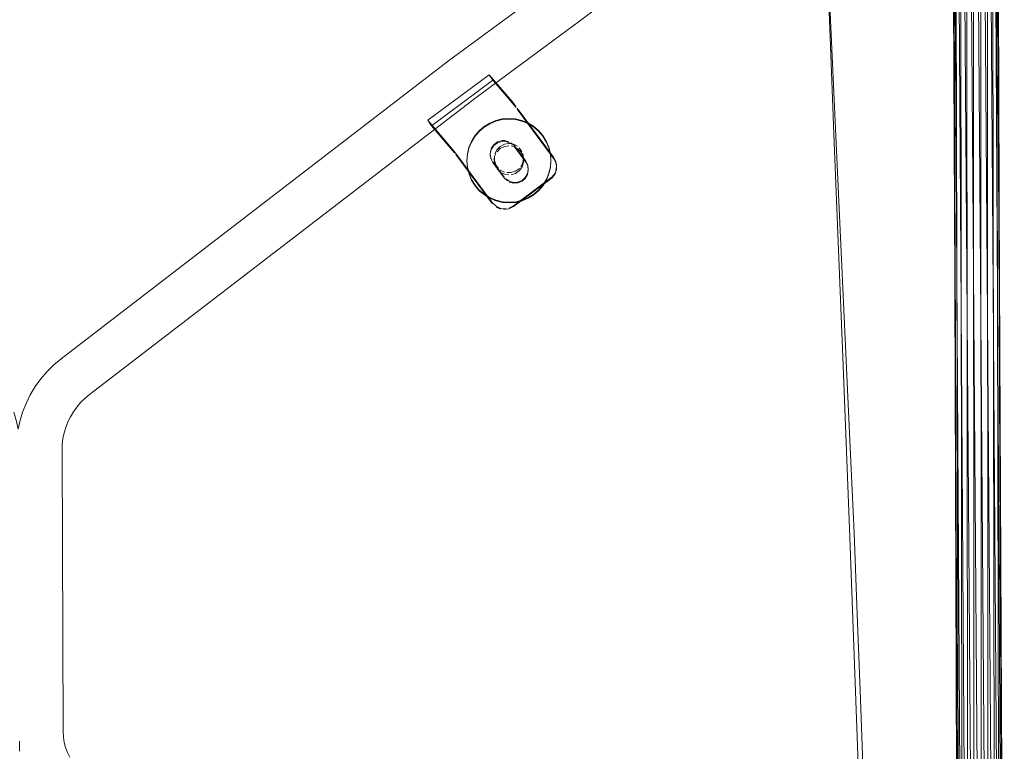
# Model space of a CAD drawing. Units: metres. Extents: x 3.27 to 7.58, y -4.77 to -0.37.
# Drawn here: x 5.64 to 5.9, y -1.97 to -1.78 of the extents above; entities that cross this region are included whole.
import ezdxf

# ---------------------------------------------------------------- set-up
doc = ezdxf.new("R2010")
doc.units = ezdxf.units.M
doc.header["$MEASUREMENT"] = 0

# ---------------------------------------------------------------- blocks, each defined once
blk = doc.blocks.new('bb5afef6-7616-456b-b9d2-3a5d8928b7ac')
at = {"color": 18, "lineweight": 9, "true_color": 0x000000}
for p, q in [((5.89401, -2.11551), (5.89021, -1.61576)), ((5.89206, -1.61574), (5.89586, -2.11549))]:
    blk.add_line(p, q, dxfattribs=at)
blk = doc.blocks.new('292e3cfb-1673-4c90-9198-42589db21f99')
at = {"color": 18, "lineweight": 9, "true_color": 0x000000}
blk.add_line((5.88852, -1.61581), (5.89216, -2.1155), dxfattribs=at)
blk = doc.blocks.new('7a536d7c-21d0-46c8-ab2d-06de390288cd')
at = {"color": 18, "lineweight": 9, "true_color": 0x000000}
blk.add_line((5.89391, -1.61574), (5.89754, -2.11546), dxfattribs=at)
blk = doc.blocks.new('6881cee3-e48d-4153-9ad5-4268a77ae564')
at = {"color": 18, "lineweight": 9, "true_color": 0x000000}
blk.add_line((5.89048, -2.11548), (5.88717, -1.61588), dxfattribs=at)
blk = doc.blocks.new('8746be09-b21e-4eb9-937d-0f948b0f8bcd')
at = {"color": 18, "lineweight": 9, "true_color": 0x000000}
blk.add_line((5.89887, -2.11542), (5.89558, -1.61577), dxfattribs=at)
blk = doc.blocks.new('27d225f3-83d2-40b4-a88d-c011c543448f')
at = {"color": 18, "lineweight": 9, "true_color": 0x000000}
blk.add_line((5.8863, -1.61596), (5.88915, -2.11544), dxfattribs=at)
blk = doc.blocks.new('e5bb5611-0fe8-4f63-bde8-7aeb62d3d156')
at = {"color": 18, "lineweight": 9, "true_color": 0x000000}
blk.add_line((5.89972, -2.11536), (5.89688, -1.61582), dxfattribs=at)
blk = doc.blocks.new('b3c7205e-596f-4554-a52a-1737f5537b59')
at = {"color": 18, "lineweight": 9, "true_color": 0x000000}
for p, q in [((5.8883, -2.11538), (5.88598, -1.61605)), ((5.88624, -1.61614), (5.8883, -2.11538))]:
    blk.add_line(p, q, dxfattribs=at)
blk = doc.blocks.new('495d5a57-cd71-4d55-8bbd-7cbec39d0e27')
at = {"color": 18, "lineweight": 9, "true_color": 0x000000}
for p, q in [((5.89771, -1.6159), (5.90001, -2.1153)), ((5.89972, -2.11524), (5.89771, -1.6159))]:
    blk.add_line(p, q, dxfattribs=at)
blk = doc.blocks.new('a94f2d70-9d6f-48b6-95a0-891de019b089')
at = {"color": 18, "lineweight": 9, "true_color": 0x000000}
blk.add_line((5.88801, -2.11532), (5.88624, -1.61614), dxfattribs=at)
blk = doc.blocks.new('c639d3fc-863c-48a9-885d-a1a715577dfc')
at = {"color": 18, "lineweight": 9, "true_color": 0x000000}
blk.add_line((5.89972, -2.11524), (5.89798, -1.61598), dxfattribs=at)
blk = doc.blocks.new('43b661a6-e304-4210-89b3-73198cc3d1ba')
at = {"color": 18, "lineweight": 9, "true_color": 0x000000}
blk.add_line((5.8883, -2.11526), (5.88707, -1.61621), dxfattribs=at)
blk = doc.blocks.new('73face19-9e34-48f4-9312-6880590b8bfc')
at = {"color": 18, "lineweight": 9, "true_color": 0x000000}
blk.add_line((5.89886, -2.11518), (5.89766, -1.61607), dxfattribs=at)
blk = doc.blocks.new('b0feb48e-e83d-476a-995d-43906e0e4dbd')
at = {"color": 18, "lineweight": 9, "true_color": 0x000000}
blk.add_line((5.88915, -2.1152), (5.88838, -1.61626), dxfattribs=at)
blk = doc.blocks.new('0c5c9f1e-895c-48f7-8cb5-f35847a8a4c1')
at = {"color": 18, "lineweight": 9, "true_color": 0x000000}
blk.add_line((5.89754, -2.11514), (5.89678, -1.61615), dxfattribs=at)
blk = doc.blocks.new('8e3372a2-2f9f-49be-9ac5-6b993940a689')
at = {"color": 18, "lineweight": 9, "true_color": 0x000000}
blk.add_line((5.89004, -1.61629), (5.89048, -2.11516), dxfattribs=at)
blk = doc.blocks.new('3eda6cf2-0960-4217-978a-b8737b2d91d5')
at = {"color": 18, "lineweight": 9, "true_color": 0x000000}
blk.add_line((5.89586, -2.11512), (5.89544, -1.61622), dxfattribs=at)
blk = doc.blocks.new('fca5659f-2d27-4537-99db-75c9fd7117da')
at = {"color": 18, "lineweight": 9, "true_color": 0x000000}
blk.add_line((5.89189, -1.6163), (5.89215, -2.11513), dxfattribs=at)
blk = doc.blocks.new('e6d94a0f-4b30-49c8-91b3-391dad0b2c2f')
at = {"color": 18, "lineweight": 9, "true_color": 0x000000}
blk.add_line((5.89401, -2.11511), (5.89375, -1.61627), dxfattribs=at)
blk = doc.blocks.new('cea3fbe8-3308-47a2-b62b-7ad690587ead')
at = {"color": 18, "lineweight": 9, "true_color": 0x000000}
blk.add_lwpolyline([(5.7822, -1.78063), (5.78884, -1.77571), (5.7953, -1.77088), (5.80153, -1.76618), (5.8075, -1.76162), (5.81315, -1.75724)], dxfattribs=at)
blk = doc.blocks.new('48267329-e893-4916-87a0-dde721861917')
at = {"color": 18, "lineweight": 9, "true_color": 0x000000}
blk.add_line((5.75004, -1.80311), (5.76612, -1.79123), dxfattribs=at)
blk = doc.blocks.new('c7c362d5-9e83-4366-b741-7dd148be6079')
at = {"color": 18, "lineweight": 9, "true_color": 0x000000}
blk.add_lwpolyline([(5.76517, -1.78978), (5.76612, -1.79123), (5.77218, -1.79834)], dxfattribs=at)
blk = doc.blocks.new('a7ce8756-dec4-4664-8f23-cc33f916fad0')
at = {"color": 18, "lineweight": 9, "true_color": 0x000000}
blk.add_lwpolyline([(5.7822, -1.78063), (5.77543, -1.78563), (5.76172, -1.7957), (5.66056, -1.87349), (5.65927, -1.87456), (5.65818, -1.87564), (5.6572, -1.8768), (5.65631, -1.87804), (5.65553, -1.87934), (5.65487, -1.8807)], dxfattribs=at)
blk = doc.blocks.new('1f607a61-3920-483a-bb37-aea8ff015fa9')
at = {"color": 18, "lineweight": 9, "true_color": 0x000000}
blk.add_lwpolyline([(5.78811, -1.7613), (5.78169, -1.76609), (5.77508, -1.771), (5.76833, -1.77598), (5.75453, -1.78612), (5.65306, -1.86414), (5.6512, -1.8657)], dxfattribs=at)
blk = doc.blocks.new('4dff29f4-39fb-48e4-9ff5-c6f8371873a6')
at = {"color": 18, "lineweight": 9, "true_color": 0x000000}
for points in [[(5.74909, -1.80166), (5.75004, -1.80311), (5.7561, -1.81022)], [(5.5268, -1.81146), (5.53303, -1.80399)]]:
    blk.add_lwpolyline(points, dxfattribs=at)
blk = doc.blocks.new('4337ce19-0f86-4f3a-b9cf-bcf06b9d4db8')
at = {"color": 18, "lineweight": 9, "true_color": 0x000000}
blk.add_lwpolyline([(5.75642, -1.81043), (5.75576, -1.80956), (5.74909, -1.80166), (5.76517, -1.78978), (5.77123, -1.79689)], dxfattribs=at)
blk = doc.blocks.new('fc0967bf-73d0-40ee-8f4a-ed43881609e0')
at = {"color": 18, "lineweight": 9, "true_color": 0x000000}
blk.add_lwpolyline([(5.65487, -1.8807), (5.65432, -1.88211), (5.65388, -1.88356), (5.65357, -1.88505), (5.65338, -1.88657)], dxfattribs=at)
blk = doc.blocks.new('29aab61e-090b-44fd-9560-349f058bc0de')
at = {"color": 18, "lineweight": 9, "true_color": 0x000000}
blk.add_lwpolyline([(5.65338, -1.88657), (5.65332, -1.88824), (5.65362, -1.96166), (5.6537, -1.96322), (5.65392, -1.96461)], dxfattribs=at)
blk = doc.blocks.new('d844189c-7d5e-4c6a-a757-9d5ffeef2a69')
at = {"color": 18, "lineweight": 9, "true_color": 0x000000}
blk.add_lwpolyline([(5.64229, -1.88057), (5.643, -1.87817), (5.64392, -1.87584), (5.64502, -1.87359), (5.6463, -1.87144), (5.64776, -1.8694), (5.6494, -1.86748), (5.6512, -1.8657)], dxfattribs=at)
blk = doc.blocks.new('7e84f5d2-06d9-4dec-a18c-910f588e30d8')
at = {"color": 18, "lineweight": 9, "true_color": 0x000000}
blk.add_lwpolyline([(5.64068, -1.87818), (5.64141, -1.88058), (5.64186, -1.88262), (5.64229, -1.88057)], dxfattribs=at)
blk = doc.blocks.new('794c1764-dc33-466e-883a-68225cffa14c')
at = {"color": 18, "lineweight": 9, "true_color": 0x000000}
blk.add_lwpolyline([(5.78236, -1.81211), (5.7725, -1.79876)], dxfattribs=at)
blk = doc.blocks.new('1a5613d3-4bfb-461b-870d-e5998435b246')
at = {"color": 18, "lineweight": 9, "true_color": 0x000000}
for points in [[(5.51226, -1.80885), (5.51337, -1.80835), (5.51458, -1.80827)], [(5.51458, -1.80827), (5.51575, -1.80861)], [(5.76853, -1.80724), (5.76736, -1.80758), (5.76638, -1.80831)], [(5.76974, -1.80731), (5.76853, -1.80724)], [(5.76974, -1.80731), (5.77086, -1.80779)]]:
    blk.add_lwpolyline(points, dxfattribs=at)
blk = doc.blocks.new('b59c3e0f-e05c-407d-84ab-6cd500d65a4f')
at = {"color": 18, "lineweight": 9, "true_color": 0x000000}
blk.add_lwpolyline([(5.7561, -1.81022)], dxfattribs=at)
blk = doc.blocks.new('91ec6293-4cbd-4955-bcde-da1a23367ea2')
at = {"color": 18, "lineweight": 9, "true_color": 0x000000}
for points in [[(5.76571, -1.80932), (5.76638, -1.80831)], [(5.77472, -1.81264), (5.77174, -1.80863)]]:
    blk.add_lwpolyline(points, dxfattribs=at)
blk = doc.blocks.new('46fcc7a1-4c77-4706-adc4-c59df9c23da5')
at = {"color": 18, "lineweight": 9, "true_color": 0x000000}
blk.add_lwpolyline([(5.76557, -1.8117), (5.76543, -1.8105), (5.76571, -1.80932)], dxfattribs=at)
blk = doc.blocks.new('93e6c536-6969-4280-b39e-cb83ab8e70b6')
at = {"color": 18, "lineweight": 9, "true_color": 0x000000}
for p, q in [((5.5177, -1.8115), (5.5177, -1.8113)), ((5.52671, -1.81157), (5.5268, -1.81146)), ((5.76543, -1.8105), (5.76543, -1.81029))]:
    blk.add_line(p, q, dxfattribs=at)
for points in [[(5.51629, -1.82543), (5.51729, -1.82447), (5.52671, -1.81157)], [(5.75642, -1.81063), (5.76595, -1.82346)], [(5.64219, -1.96428), (5.6422, -1.96694), (5.64219, -1.96452)]]:
    blk.add_lwpolyline(points, dxfattribs=at)
blk = doc.blocks.new('eab4bd9e-2964-498b-b14b-3037d0f02f9d')
at = {"color": 18, "lineweight": 9, "true_color": 0x000000}
blk.add_lwpolyline([(5.76557, -1.8117), (5.76611, -1.81279), (5.76909, -1.81679), (5.76992, -1.81759)], dxfattribs=at)
blk = doc.blocks.new('3bcbaf8a-1274-4b38-9cb1-70195bebe892')
at = {"color": 18, "lineweight": 9, "true_color": 0x000000}
for points in [[(5.78236, -1.81211), (5.78276, -1.8133), (5.78277, -1.81455), (5.78239, -1.81574), (5.78166, -1.81675)], [(5.77472, -1.81264), (5.77524, -1.81366), (5.7754, -1.8148), (5.77519, -1.81593)]]:
    blk.add_lwpolyline(points, dxfattribs=at)
blk = doc.blocks.new('0c59fe00-d19a-4ef3-8a38-6f633f1d94f0')
at = {"color": 18, "lineweight": 9, "true_color": 0x000000}
blk.add_line((5.78281, -1.81392), (5.78281, -1.81372), dxfattribs=at)
blk = doc.blocks.new('bdc92002-0483-413f-be02-7748e1eb6ce9')
at = {"color": 18, "lineweight": 9, "true_color": 0x000000}
blk.add_line((5.7754, -1.81459), (5.7754, -1.8148), dxfattribs=at)
blk = doc.blocks.new('f1502bb9-9ab8-4429-ad47-b272705afa41')
at = {"color": 18, "lineweight": 9, "true_color": 0x000000}
blk.add_lwpolyline([(5.77519, -1.81593), (5.77461, -1.81693), (5.77375, -1.81768)], dxfattribs=at)
blk = doc.blocks.new('27d3f615-4f92-463d-8a3b-105642eb1ca7')
at = {"color": 18, "lineweight": 9, "true_color": 0x000000}
blk.add_lwpolyline([(5.78166, -1.81675), (5.77155, -1.82429), (5.7703, -1.82491), (5.76892, -1.82507)], dxfattribs=at)
blk = doc.blocks.new('8b1f455a-2cda-49ee-9cf2-9ae2d90fe066')
at = {"color": 18, "lineweight": 9, "true_color": 0x000000}
for points in [[(5.77153, -1.81819), (5.77042, -1.81788)], [(5.77375, -1.81768), (5.77268, -1.81812), (5.77153, -1.81819)]]:
    blk.add_lwpolyline(points, dxfattribs=at)
blk = doc.blocks.new('c9c8ccbb-0cd1-499b-8b46-2bbfff3d8f66')
at = {"color": 18, "lineweight": 9, "true_color": 0x000000}
blk.add_lwpolyline([(5.76823, -1.82497), (5.76696, -1.82441)], dxfattribs=at)
blk = doc.blocks.new('ac87d114-70d0-45c9-b611-fb3ef7c5da86')
at = {"color": 18, "lineweight": 9, "true_color": 0x000000}
blk.add_lwpolyline([(5.65392, -1.96461), (5.65427, -1.96595), (5.65476, -1.96726), (5.65537, -1.96851)], dxfattribs=at)
blk = doc.blocks.new('cb3be4a2-443d-481e-b751-f040a83e99ef')
at = {"color": 18, "lineweight": 9, "true_color": 0x000000}
blk.add_lwpolyline([(5.77123, -1.79689), (5.77216, -1.79811)], dxfattribs=at)
blk = doc.blocks.new('a8d82c80-8078-47d8-863d-3c7ce65f29de')
at = {"color": 18, "lineweight": 9, "true_color": 0x000000}
blk.add_lwpolyline([(5.7826, -1.81249), (5.78202, -1.81138), (5.7725, -1.79855)], dxfattribs=at)
blk = doc.blocks.new('a658c34a-d974-49ae-a735-58fcc7a9e327')
at = {"color": 18, "lineweight": 9, "true_color": 0x000000}
for points in [[(5.77028, -1.80138), (5.76856, -1.80152), (5.76688, -1.80193), (5.76529, -1.80259), (5.76382, -1.8035)], [(5.77368, -1.8019), (5.772, -1.80151), (5.77028, -1.80138)]]:
    blk.add_lwpolyline(points, dxfattribs=at)
blk = doc.blocks.new('4d2454b7-6986-431a-be85-caefcf6ea78e')
at = {"color": 18, "lineweight": 9, "true_color": 0x000000}
blk.add_lwpolyline([(5.77675, -1.80345), (5.77528, -1.80255), (5.77368, -1.8019)], dxfattribs=at)
blk = doc.blocks.new('cfc14d66-5af2-471e-b647-bf834941e4fe')
at = {"color": 18, "lineweight": 9, "true_color": 0x000000}
for points in [[(5.76139, -1.80594), (5.76251, -1.80462), (5.76382, -1.8035)], [(5.7792, -1.80587), (5.77807, -1.80456), (5.77675, -1.80345)]]:
    blk.add_lwpolyline(points, dxfattribs=at)
blk = doc.blocks.new('0928934c-7498-424a-9304-f656cf920840')
at = {"color": 18, "lineweight": 9, "true_color": 0x000000}
for points in [[(5.76139, -1.80594), (5.7605, -1.80741), (5.75984, -1.809), (5.75945, -1.81068), (5.75932, -1.8124), (5.75946, -1.81411)], [(5.7792, -1.80587), (5.78011, -1.80733), (5.78077, -1.80892), (5.78118, -1.81059), (5.78133, -1.81231), (5.7812, -1.81403), (5.7808, -1.8157), (5.78015, -1.8173)]]:
    blk.add_lwpolyline(points, dxfattribs=at)
blk = doc.blocks.new('45afe081-d2f0-42ca-8348-82caa1721e2a')
at = {"color": 18, "lineweight": 9, "true_color": 0x000000}
blk.add_line((5.76914, -1.80702), (5.76853, -1.80703), dxfattribs=at)
for points in [[(5.51397, -1.80805), (5.51279, -1.80835)], [(5.51761, -1.8107), (5.51711, -1.80959), (5.51627, -1.80872), (5.51518, -1.80818), (5.51397, -1.80805)], [(5.76853, -1.80703), (5.76736, -1.80738), (5.76638, -1.8081)], [(5.76914, -1.80702), (5.77032, -1.8073)]]:
    blk.add_lwpolyline(points, dxfattribs=at)
blk = doc.blocks.new('a52cbac0-9add-4de2-b071-8a36318bc302')
at = {"color": 18, "lineweight": 9, "true_color": 0x000000}
blk.add_lwpolyline([(5.7754, -1.81459), (5.77524, -1.81346), (5.77471, -1.81243), (5.77174, -1.80842), (5.77085, -1.80759)], dxfattribs=at)
blk = doc.blocks.new('0e5bb77c-f1d3-4be7-b78a-ef2f30e2ebba')
at = {"color": 18, "lineweight": 9, "true_color": 0x000000}
blk.add_lwpolyline([(5.76638, -1.8081), (5.76571, -1.80911)], dxfattribs=at)
blk = doc.blocks.new('2aecd5e9-853c-4139-ac81-3b6de0b302ba')
at = {"color": 18, "lineweight": 9, "true_color": 0x000000}
for points in [[(5.52704, -1.81092), (5.51729, -1.82427)], [(5.51761, -1.8107), (5.51769, -1.81191)], [(5.76552, -1.80969), (5.76545, -1.8109), (5.76579, -1.81206)]]:
    blk.add_lwpolyline(points, dxfattribs=at)
blk = doc.blocks.new('1508d369-feaf-40d9-be50-0d848fa2dac0')
at = {"color": 18, "lineweight": 9, "true_color": 0x000000}
blk.add_lwpolyline([(5.76696, -1.82421), (5.76595, -1.82326), (5.75642, -1.81043)], dxfattribs=at)
blk = doc.blocks.new('9caa1603-b588-4bef-af17-1e040d189369')
at = {"color": 18, "lineweight": 9, "true_color": 0x000000}
for p, q in [((5.75932, -1.81223), (5.75932, -1.8124)), ((5.78133, -1.81214), (5.78133, -1.81231))]:
    blk.add_line(p, q, dxfattribs=at)
blk = doc.blocks.new('2a148f8e-c609-46ea-a216-39a311407169')
at = {"color": 18, "lineweight": 9, "true_color": 0x000000}
blk.add_lwpolyline([(5.76909, -1.81659), (5.76611, -1.81258)], dxfattribs=at)
blk = doc.blocks.new('cc09b3d3-f675-4239-aee1-8ffc5c234482')
at = {"color": 18, "lineweight": 9, "true_color": 0x000000}
blk.add_lwpolyline([(5.7826, -1.81249), (5.78281, -1.81372), (5.78263, -1.81495)], dxfattribs=at)
blk = doc.blocks.new('2e43c911-739b-4627-b584-e1af5b04429c')
at = {"color": 18, "lineweight": 9, "true_color": 0x000000}
blk.add_lwpolyline([(5.76257, -1.82015), (5.76145, -1.81884), (5.76054, -1.81738), (5.75987, -1.81579), (5.75946, -1.81411)], dxfattribs=at)
blk = doc.blocks.new('a6444295-0705-4447-8c36-505a8c75688a')
at = {"color": 18, "lineweight": 9, "true_color": 0x000000}
blk.add_lwpolyline([(5.7754, -1.81459), (5.77518, -1.81572), (5.77461, -1.81672), (5.77375, -1.81748)], dxfattribs=at)
blk = doc.blocks.new('4f1ca8dc-b812-4435-af59-199b91238456')
at = {"color": 18, "lineweight": 9, "true_color": 0x000000}
blk.add_lwpolyline([(5.78239, -1.81553), (5.78166, -1.81655), (5.77154, -1.82409), (5.7703, -1.82471)], dxfattribs=at)
blk = doc.blocks.new('2c1509d0-f5a3-4cbb-9415-c6782cbfd98d')
at = {"color": 18, "lineweight": 9, "true_color": 0x000000}
blk.add_lwpolyline([(5.77536, -1.82211), (5.77683, -1.82121), (5.77813, -1.82008), (5.77925, -1.81877), (5.78015, -1.8173)], dxfattribs=at)
blk = doc.blocks.new('3a796aa4-954c-43ac-91e5-c8382932fcab')
at = {"color": 18, "lineweight": 9, "true_color": 0x000000}
blk.add_lwpolyline([(5.77042, -1.81767), (5.76947, -1.81702)], dxfattribs=at)
blk = doc.blocks.new('c8ff9b2c-3897-4697-b534-62e41caf95e7')
at = {"color": 18, "lineweight": 9, "true_color": 0x000000}
for points in [[(5.77268, -1.81792), (5.77153, -1.81798), (5.77042, -1.81767)], [(5.77375, -1.81748), (5.77268, -1.81792)]]:
    blk.add_lwpolyline(points, dxfattribs=at)
blk = doc.blocks.new('d62a6a3c-8c74-428c-ad3d-c9e229abe177')
at = {"color": 18, "lineweight": 9, "true_color": 0x000000}
blk.add_line((5.76257, -1.82015), (5.76389, -1.82126), dxfattribs=at)
blk = doc.blocks.new('c2d3001b-0c24-403f-9302-44de7b3253dd')
at = {"color": 18, "lineweight": 9, "true_color": 0x000000}
blk.add_line((5.85339, -1.75089), (5.85674, -1.82479), dxfattribs=at)
blk.add_lwpolyline([(5.76864, -1.8232), (5.76696, -1.8228), (5.76537, -1.82215), (5.76389, -1.82126)], dxfattribs=at)
blk = doc.blocks.new('60f37569-ebf6-448b-92f3-d9d9eef72a05')
at = {"color": 18, "lineweight": 9, "true_color": 0x000000}
blk.add_lwpolyline([(5.77209, -1.82319), (5.77376, -1.82278), (5.77536, -1.82211)], dxfattribs=at)
blk = doc.blocks.new('5c315628-50b7-4a4d-85cd-68ab4f955eb6')
at = {"color": 18, "lineweight": 9, "true_color": 0x000000}
blk.add_lwpolyline([(5.77209, -1.82319), (5.77037, -1.82333), (5.76864, -1.8232)], dxfattribs=at)
blk = doc.blocks.new('dc9304ad-e361-41e6-86cc-d1bb9d3172ee')
at = {"color": 18, "lineweight": 9, "true_color": 0x000000}
for points in [[(5.51433, -1.8259), (5.51568, -1.82556), (5.51683, -1.82479)], [(5.76823, -1.82476), (5.76696, -1.82421)]]:
    blk.add_lwpolyline(points, dxfattribs=at)
blk = doc.blocks.new('e2076876-2ac2-417a-8840-dd76ef72afe2')
at = {"color": 18, "lineweight": 9, "true_color": 0x000000}
blk.add_lwpolyline([(5.76823, -1.82476), (5.76962, -1.82485)], dxfattribs=at)
blk = doc.blocks.new('0678e387-2001-4dfc-b0b9-ceae6ff69022')
at = {"color": 18, "lineweight": 9, "true_color": 0x000000}
blk.add_lwpolyline([(5.77368, -1.80173), (5.772, -1.80134), (5.77028, -1.80121), (5.76856, -1.80135), (5.76688, -1.80176), (5.76529, -1.80243), (5.76382, -1.80333), (5.76251, -1.80446), (5.76139, -1.80577)], dxfattribs=at)
blk = doc.blocks.new('15245c10-901d-4234-afa9-c4fc6f9df471')
at = {"color": 18, "lineweight": 9, "true_color": 0x000000}
blk.add_lwpolyline([(5.78011, -1.80716), (5.7792, -1.8057), (5.77807, -1.80439), (5.77675, -1.80328), (5.77528, -1.80239), (5.77368, -1.80173)], dxfattribs=at)
blk = doc.blocks.new('30b62961-87a3-4075-a404-a8a659b439fa')
at = {"color": 18, "lineweight": 9, "true_color": 0x000000}
blk.add_lwpolyline([(5.75946, -1.81395), (5.75932, -1.81223), (5.75945, -1.81051), (5.75984, -1.80884), (5.7605, -1.80724), (5.76139, -1.80577)], dxfattribs=at)
blk = doc.blocks.new('214d59bd-411f-4330-9872-e340ebc0f2a2')
at = {"color": 18, "lineweight": 9, "true_color": 0x000000}
blk.add_lwpolyline([(5.78011, -1.80716), (5.78077, -1.80875), (5.78118, -1.81042), (5.78133, -1.81214)], dxfattribs=at)
blk = doc.blocks.new('5eecbad6-5315-4dc6-b2ab-1f8b289b7186')
at = {"color": 18, "lineweight": 9, "true_color": 0x000000}
for points in [[(5.77031, -1.80835), (5.76912, -1.80854), (5.76805, -1.80909), (5.7672, -1.80994)], [(5.77205, -1.80876), (5.77091, -1.80839)]]:
    blk.add_lwpolyline(points, dxfattribs=at)
blk = doc.blocks.new('41387725-839d-462b-b658-2d5a945dfd1c')
at = {"color": 18, "lineweight": 9, "true_color": 0x000000}
blk.add_lwpolyline([(5.77342, -1.80992), (5.77257, -1.80907)], dxfattribs=at)
blk = doc.blocks.new('6c75ddcd-2c38-4c9d-9dd5-ea5f0b39faa9')
at = {"color": 18, "lineweight": 9, "true_color": 0x000000}
blk.add_line((5.77374, -1.81043), (5.77342, -1.80992), dxfattribs=at)
blk.add_lwpolyline([(5.51667, -1.81322), (5.51648, -1.81203), (5.51593, -1.81096)], dxfattribs=at)
blk = doc.blocks.new('3679c459-f5d1-4ab1-b899-9dd14c00a54b')
at = {"color": 18, "lineweight": 9, "true_color": 0x000000}
blk.add_line((5.76689, -1.81046), (5.76666, -1.81101), dxfattribs=at)
blk.add_lwpolyline([(5.77376, -1.81391), (5.77412, -1.81277), (5.77412, -1.81157), (5.77374, -1.81043)], dxfattribs=at)
blk = doc.blocks.new('c5ee9cfa-d489-4b18-865e-2cf6cf9a9900')
at = {"color": 18, "lineweight": 9, "true_color": 0x000000}
blk.add_lwpolyline([(5.7669, -1.81394), (5.76652, -1.8128), (5.76652, -1.8116)], dxfattribs=at)
blk = doc.blocks.new('e59f7a87-c567-484f-8bfd-26886eb0cd17')
at = {"color": 18, "lineweight": 9, "true_color": 0x000000}
for p, q in [((5.76647, -1.8122), (5.76647, -1.81163)), ((5.77417, -1.81217), (5.77417, -1.8116))]:
    blk.add_line(p, q, dxfattribs=at)
blk.add_lwpolyline([(5.78133, -1.81214), (5.7812, -1.81386), (5.7808, -1.81553), (5.78015, -1.81713), (5.77925, -1.8186)], dxfattribs=at)
blk = doc.blocks.new('15ed7000-e9dd-4e03-9fde-3b9854cc2d90')
at = {"color": 18, "lineweight": 9, "true_color": 0x000000}
for points in [[(5.76144, -1.81867), (5.76054, -1.81721), (5.75987, -1.81562), (5.75946, -1.81395)], [(5.76807, -1.8153), (5.76722, -1.81445)], [(5.77094, -1.81597), (5.77208, -1.8156), (5.77305, -1.81489), (5.77376, -1.81391)]]:
    blk.add_lwpolyline(points, dxfattribs=at)
blk = doc.blocks.new('7332f630-e660-4c6a-a44a-cdf7c5812fc7')
at = {"color": 18, "lineweight": 9, "true_color": 0x000000}
blk.add_lwpolyline([(5.76807, -1.8153), (5.76915, -1.81584)], dxfattribs=at)
blk = doc.blocks.new('02c5c5fe-823d-4634-9646-f824d25fb2c5')
at = {"color": 18, "lineweight": 9, "true_color": 0x000000}
blk.add_lwpolyline([(5.76915, -1.81584), (5.77034, -1.81602)], dxfattribs=at)
blk = doc.blocks.new('2aa9c3c7-9d7c-44eb-bcc0-6ec2f8f020da')
at = {"color": 18, "lineweight": 9, "true_color": 0x000000}
for points in [[(5.76696, -1.82264), (5.76537, -1.82198), (5.76389, -1.82109), (5.76257, -1.81998), (5.76144, -1.81867)], [(5.77037, -1.82316), (5.77209, -1.82302), (5.77376, -1.82261), (5.77536, -1.82194), (5.77683, -1.82104), (5.77813, -1.81991), (5.77925, -1.8186)]]:
    blk.add_lwpolyline(points, dxfattribs=at)
blk = doc.blocks.new('7a27271a-b93c-4d48-8d4a-1972a1d9e0f4')
at = {"color": 18, "lineweight": 9, "true_color": 0x000000}
blk.add_lwpolyline([(5.76696, -1.82264), (5.76864, -1.82303), (5.77037, -1.82316)], dxfattribs=at)
blk = doc.blocks.new('8ea96ede-4a35-4e01-987e-dffdad400249')
at = {"color": 18, "lineweight": 9, "true_color": 0x000000}
for points in [[(5.7703, -1.80778), (5.76912, -1.80798), (5.76805, -1.80852), (5.7672, -1.80938), (5.76666, -1.81045)], [(5.7703, -1.80778), (5.77149, -1.80797), (5.77257, -1.80851)]]:
    blk.add_lwpolyline(points, dxfattribs=at)
blk = doc.blocks.new('21bbe346-8cb7-4b83-8d82-e6204c11d3a9')
at = {"color": 18, "lineweight": 9, "true_color": 0x000000}
blk.add_lwpolyline([(5.77303, -1.8089), (5.77374, -1.80986)], dxfattribs=at)
blk = doc.blocks.new('9585aaf0-d8b0-4de6-9fdd-a1c633504960')
at = {"color": 18, "lineweight": 9, "true_color": 0x000000}
blk.add_lwpolyline([(5.77397, -1.81042), (5.77417, -1.8116), (5.77398, -1.81279), (5.77344, -1.81386)], dxfattribs=at)
blk = doc.blocks.new('11b8d3e0-486c-4dd8-ad12-aa596bbd435f')
at = {"color": 18, "lineweight": 9, "true_color": 0x000000}
blk.add_lwpolyline([(5.76652, -1.81103), (5.76652, -1.81223), (5.7669, -1.81337)], dxfattribs=at)
blk = doc.blocks.new('57008916-f9bc-4836-a013-275b61e794f4')
at = {"color": 18, "lineweight": 9, "true_color": 0x000000}
blk.add_lwpolyline([(5.76761, -1.81434), (5.7669, -1.81337)], dxfattribs=at)
blk = doc.blocks.new('2fe8d93d-74df-4947-a01b-5d18cef5d078')
at = {"color": 18, "lineweight": 9, "true_color": 0x000000}
for points in [[(5.77094, -1.81541), (5.77208, -1.81503), (5.77305, -1.81432)], [(5.76914, -1.81527), (5.76807, -1.81473)]]:
    blk.add_lwpolyline(points, dxfattribs=at)
blk = doc.blocks.new('1f2799c6-b26e-42ec-b32d-001666d6eadc')
at = {"color": 18, "lineweight": 9, "true_color": 0x000000}
blk.add_line((5.51458, -1.81608), (5.5151, -1.81576), dxfattribs=at)
for points in [[(5.51284, -1.8165), (5.51165, -1.81632)], [(5.51284, -1.8165), (5.51403, -1.81631)], [(5.77094, -1.81541), (5.76973, -1.81541)]]:
    blk.add_lwpolyline(points, dxfattribs=at)
blk = doc.blocks.new('c9acac0d-f17a-4459-abcd-6ef6e44bc129')
at = {"color": 18, "lineweight": 9, "true_color": 0x000000}
blk.add_lwpolyline([(5.85448, -1.78217), (5.85286, -1.74003), (5.85251, -1.73169)], dxfattribs=at)
blk = doc.blocks.new('7f109e77-9c4a-41c4-b7ba-e60fa1a4e880')
at = {"color": 18, "lineweight": 9, "true_color": 0x000000}
blk.add_line((5.85674, -1.82479), (5.85969, -1.88743), dxfattribs=at)
blk = doc.blocks.new('6420f5d8-6cee-4040-b002-f6ac9423a75d')
at = {"color": 18, "lineweight": 9, "true_color": 0x000000}
blk.add_line((5.85545, -1.80754), (5.85448, -1.78217), dxfattribs=at)
blk = doc.blocks.new('0c4902cb-8916-4b7b-a4d1-6b3c2981af82')
at = {"color": 18, "lineweight": 9, "true_color": 0x000000}
for points in [[(5.85055, -1.70046), (5.85078, -1.70278), (5.85101, -1.70546), (5.85124, -1.70847), (5.85147, -1.71181)], [(5.76065, -2.00836), (5.76131, -2.00676), (5.7622, -2.00529), (5.76332, -2.00398), (5.76463, -2.00285), (5.7661, -2.00195), (5.76769, -2.00128), (5.76937, -2.00087), (5.77109, -2.00073)]]:
    blk.add_lwpolyline(points, dxfattribs=at)
blk = doc.blocks.new('5716e199-fdae-43c2-8488-d74a5758a3f1')
at = {"color": 18, "lineweight": 9, "true_color": 0x000000}
blk.add_line((5.85545, -1.80754), (5.8577, -1.86377), dxfattribs=at)
blk = doc.blocks.new('29fcee30-dd3a-47cc-9757-0f12a1a436ac')
at = {"color": 18, "lineweight": 9, "true_color": 0x000000}
blk.add_lwpolyline([(5.85969, -1.88743), (5.86067, -1.90976), (5.86152, -1.93108), (5.86226, -1.95105)], dxfattribs=at)
blk = doc.blocks.new('96844d05-d2be-437a-9206-8235d845ff0f')
at = {"color": 18, "lineweight": 9, "true_color": 0x000000}
blk.add_line((5.86347, -1.98542), (5.86226, -1.95105), dxfattribs=at)
blk = doc.blocks.new('18f636bc-011c-48c4-9764-b977c5a31443')
at = {"color": 18, "lineweight": 9, "true_color": 0x000000}
blk.add_line((5.8577, -1.86377), (5.85948, -1.90858), dxfattribs=at)
blk = doc.blocks.new('fead9f4d-f6ad-4178-96d7-9da4f625eb7d')
at = {"color": 18, "lineweight": 9, "true_color": 0x000000}
blk.add_line((5.86325, -2.00999), (5.85948, -1.90858), dxfattribs=at)
blk = doc.blocks.new('66f5c2c3-1fe4-4342-8a1e-6863b520ee8a')
for name in ['c639d3fc-863c-48a9-885d-a1a715577dfc', '495d5a57-cd71-4d55-8bbd-7cbec39d0e27', '73face19-9e34-48f4-9312-6880590b8bfc', 'e5bb5611-0fe8-4f63-bde8-7aeb62d3d156', '0c5c9f1e-895c-48f7-8cb5-f35847a8a4c1', 'a94f2d70-9d6f-48b6-95a0-891de019b089', '8746be09-b21e-4eb9-937d-0f948b0f8bcd', '7a536d7c-21d0-46c8-ab2d-06de390288cd', 'bb5afef6-7616-456b-b9d2-3a5d8928b7ac', '292e3cfb-1673-4c90-9198-42589db21f99', '6881cee3-e48d-4153-9ad5-4268a77ae564', '43b661a6-e304-4210-89b3-73198cc3d1ba', '27d225f3-83d2-40b4-a88d-c011c543448f', 'b3c7205e-596f-4554-a52a-1737f5537b59', '3eda6cf2-0960-4217-978a-b8737b2d91d5', 'e6d94a0f-4b30-49c8-91b3-391dad0b2c2f', 'fca5659f-2d27-4537-99db-75c9fd7117da', '8e3372a2-2f9f-49be-9ac5-6b993940a689', 'b0feb48e-e83d-476a-995d-43906e0e4dbd', '0c4902cb-8916-4b7b-a4d1-6b3c2981af82', '0928934c-7498-424a-9304-f656cf920840', 'c9acac0d-f17a-4459-abcd-6ef6e44bc129', 'c2d3001b-0c24-403f-9302-44de7b3253dd', 'a52cbac0-9add-4de2-b071-8a36318bc302', 'cea3fbe8-3308-47a2-b62b-7ad690587ead', '1f607a61-3920-483a-bb37-aea8ff015fa9', 'a7ce8756-dec4-4664-8f23-cc33f916fad0', '6420f5d8-6cee-4040-b002-f6ac9423a75d', '4337ce19-0f86-4f3a-b9cf-bcf06b9d4db8', 'c7c362d5-9e83-4366-b741-7dd148be6079', '48267329-e893-4916-87a0-dde721861917', '794c1764-dc33-466e-883a-68225cffa14c', 'cb3be4a2-443d-481e-b751-f040a83e99ef', 'a8d82c80-8078-47d8-863d-3c7ce65f29de', '0678e387-2001-4dfc-b0b9-ceae6ff69022', 'a658c34a-d974-49ae-a735-58fcc7a9e327', '4dff29f4-39fb-48e4-9ff5-c6f8371873a6', '15245c10-901d-4234-afa9-c4fc6f9df471', 'cfc14d66-5af2-471e-b647-bf834941e4fe', '4d2454b7-6986-431a-be85-caefcf6ea78e', '30b62961-87a3-4075-a404-a8a659b439fa', '21bbe346-8cb7-4b83-8d82-e6204c11d3a9', '8ea96ede-4a35-4e01-987e-dffdad400249', '5eecbad6-5315-4dc6-b2ab-1f8b289b7186', '1a5613d3-4bfb-461b-870d-e5998435b246', '45afe081-d2f0-42ca-8348-82caa1721e2a', '5716e199-fdae-43c2-8488-d74a5758a3f1', '46fcc7a1-4c77-4706-adc4-c59df9c23da5', '0e5bb77c-f1d3-4be7-b78a-ef2f30e2ebba', '91ec6293-4cbd-4955-bcde-da1a23367ea2', '41387725-839d-462b-b658-2d5a945dfd1c', '214d59bd-411f-4330-9872-e340ebc0f2a2', '3679c459-f5d1-4ab1-b899-9dd14c00a54b', 'e59f7a87-c567-484f-8bfd-26886eb0cd17', '6c75ddcd-2c38-4c9d-9dd5-ea5f0b39faa9', '93e6c536-6969-4280-b39e-cb83ab8e70b6', '2aecd5e9-853c-4139-ac81-3b6de0b302ba', 'b59c3e0f-e05c-407d-84ab-6cd500d65a4f', '1508d369-feaf-40d9-be50-0d848fa2dac0', 'eab4bd9e-2964-498b-b14b-3037d0f02f9d', '11b8d3e0-486c-4dd8-ad12-aa596bbd435f', 'c5ee9cfa-d489-4b18-865e-2cf6cf9a9900', '9585aaf0-d8b0-4de6-9fdd-a1c633504960', '3bcbaf8a-1274-4b38-9cb1-70195bebe892', '0c59fe00-d19a-4ef3-8a38-6f633f1d94f0', '2e43c911-739b-4627-b584-e1af5b04429c', '9caa1603-b588-4bef-af17-1e040d189369', 'cc09b3d3-f675-4239-aee1-8ffc5c234482', '2fe8d93d-74df-4947-a01b-5d18cef5d078', '15ed7000-e9dd-4e03-9fde-3b9854cc2d90', '2a148f8e-c609-46ea-a216-39a311407169', '57008916-f9bc-4836-a013-275b61e794f4', 'a6444295-0705-4447-8c36-505a8c75688a', 'bdc92002-0483-413f-be02-7748e1eb6ce9', '27d3f615-4f92-463d-8a3b-105642eb1ca7', '7332f630-e660-4c6a-a44a-cdf7c5812fc7', 'f1502bb9-9ab8-4429-ad47-b272705afa41', '1f2799c6-b26e-42ec-b32d-001666d6eadc', '02c5c5fe-823d-4634-9646-f824d25fb2c5', '3a796aa4-954c-43ac-91e5-c8382932fcab', '4f1ca8dc-b812-4435-af59-199b91238456', '8b1f455a-2cda-49ee-9cf2-9ae2d90fe066', '2aa9c3c7-9d7c-44eb-bcc0-6ec2f8f020da', 'c8ff9b2c-3897-4697-b534-62e41caf95e7', '2c1509d0-f5a3-4cbb-9415-c6782cbfd98d', 'd62a6a3c-8c74-428c-ad3d-c9e229abe177', '60f37569-ebf6-448b-92f3-d9d9eef72a05', 'dc9304ad-e361-41e6-86cc-d1bb9d3172ee', '7f109e77-9c4a-41c4-b7ba-e60fa1a4e880', '7a27271a-b93c-4d48-8d4a-1972a1d9e0f4', 'c9c8ccbb-0cd1-499b-8b46-2bbfff3d8f66', 'e2076876-2ac2-417a-8840-dd76ef72afe2', '5c315628-50b7-4a4d-85cd-68ab4f955eb6', 'd844189c-7d5e-4c6a-a757-9d5ffeef2a69', '18f636bc-011c-48c4-9764-b977c5a31443', '7e84f5d2-06d9-4dec-a18c-910f588e30d8', 'fc0967bf-73d0-40ee-8f4a-ed43881609e0', '29aab61e-090b-44fd-9560-349f058bc0de', '29fcee30-dd3a-47cc-9757-0f12a1a436ac', 'fead9f4d-f6ad-4178-96d7-9da4f625eb7d', '96844d05-d2be-437a-9206-8235d845ff0f', 'ac87d114-70d0-45c9-b611-fb3ef7c5da86']:
    blk.add_blockref(name, (0, 0))

msp = doc.modelspace()

# ---------------------------------------------------------------- block references
msp.add_blockref('66f5c2c3-1fe4-4342-8a1e-6863b520ee8a', (0, 0))

doc.saveas('drawing.dxf')
